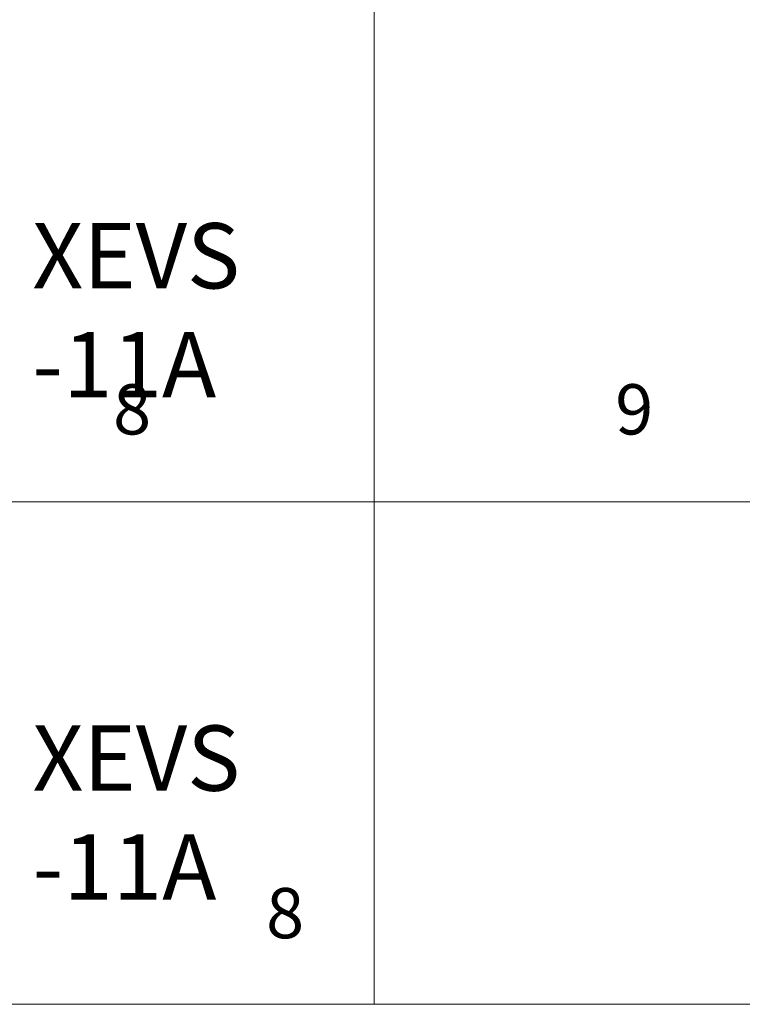
# Model space of a CAD drawing. Units: millimetres. Extents: x 72500 to 120000, y -45000 to -35898.
# Drawn here: x 78647 to 79367, y -45000 to -44020 of the extents above; entities that cross this region are included whole.
import ezdxf
from ezdxf.enums import TextEntityAlignment as Align

# ---------------------------------------------------------------- set-up
doc = ezdxf.new("R2010")
doc.units = ezdxf.units.MM
doc.layers.add('0_Hulplijnen', color=11, linetype='Continuous', lineweight=5, plot=False, transparency=0.8)
doc.layers.add('1_PeilmaatRaster', color=11, linetype='Continuous', plot=False, transparency=0.8)
doc.layers.add('1_Tekst', color=7, linetype='Continuous', lineweight=50)
doc.styles.add('ARIAL', font='arial.ttf')

# ---------------------------------------------------------------- blocks, each defined once
blk = doc.blocks.new('*U107')
at = {"layer": '0_Hulplijnen'}
blk.add_line((0, -1500), (0, 1500), dxfattribs=at)
blk = doc.blocks.new('*U106')
at = {"color": 0, "linetype": 'ByBlock', "lineweight": -2, "transparency": 16777216}
blk.add_blockref('*U107', (3500, 0), dxfattribs=at)
blk = doc.blocks.new('A$Cf0f006cc')
at = {"layer": '0_Hulplijnen'}
for p, q in [((0, 500), (20000, 500)), ((0, 0), (20000, 0))]:
    blk.add_line(p, q, dxfattribs=at)
blk.add_blockref('*U106', (500, 1500))
at = {"layer": '0_Hulplijnen', "style": 'ARIAL'}
for s, p in [('8', (3777.86, 567.18)), ('9', (4277.86, 567.18)), ('8', (3930.22, 65.76))]:
    blk.add_text(s, height=50, dxfattribs=at).set_placement(p, align=Align.RIGHT)

msp = doc.modelspace()

# ---------------------------------------------------------------- block references
at = {"layer": '1_PeilmaatRaster'}
msp.add_blockref('A$Cf0f006cc', (75000, -45000), dxfattribs=at)

# ---------------------------------------------------------------- texts
at = {"layer": '1_Tekst', "char_height": 65, "attachment_point": 1, "style": 'ARIAL'}
for insert in [(78659.52, -44222.47), (78659.72, -44722.47)]:
    msp.add_mtext_dynamic_manual_height_columns('XEVS\\P-11A', width=257.4711, gutter_width=17.5, heights=[208.75], dxfattribs=dict(at, insert=insert))

doc.saveas('drawing.dxf')
